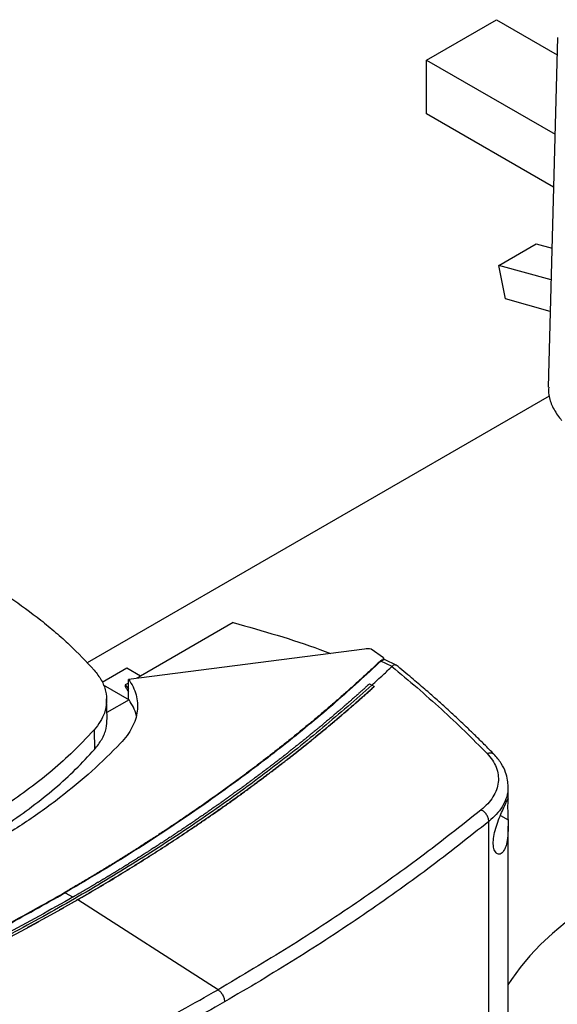
# Model space of a CAD drawing. Extents: x 0.4 to 10.6, y 0.4 to 8.1.
# Drawn here: x 2.7 to 3, y 5.6 to 6 of the extents above; entities that cross this region are included whole.
import ezdxf

# ---------------------------------------------------------------- set-up
doc = ezdxf.new("R2010")
doc.units = 0
doc.linetypes.add('SLD-SOLID', pattern=[0])
doc.layers.get('0').update_dxf_attribs({"linetype": 'CONTINUOUS'})

msp = doc.modelspace()

# ---------------------------------------------------------------- linework, layer by layer
at = {"color": 7, "linetype": 'SLD-SOLID'}
for p, q in [((2.90999, 6.01208), (2.93827, 6.02841)), ((2.93827, 6.02841), (2.96289, 6.0142)), ((2.96308, 6.02123), (2.95929, 5.87962)), ((2.90999, 5.9903), (2.90999, 6.01208)), ((2.90999, 6.01208), (2.96203, 5.98204)), ((2.96146, 5.96059), (2.90999, 5.9903)), ((2.93931, 5.92894), (2.9544, 5.93765)), ((2.9544, 5.93765), (2.9608, 5.93587)), ((2.96045, 5.92305), (2.93931, 5.92894)), ((2.94201, 5.91533), (2.93931, 5.92894)), ((2.96011, 5.91029), (2.94201, 5.91533)), ((2.95969, 5.87594), (2.77263, 5.76796)), ((2.83179, 5.78431), (2.79428, 5.76266)), ((2.88488, 5.77356), (2.78937, 5.76132)), ((2.89265, 5.76997), (2.88765, 5.77359)), ((2.89215, 5.76914), (2.89157, 5.76873)), ((2.89604, 5.76653), (2.89157, 5.76873)), ((2.89215, 5.76914), (2.89242, 5.76904)), ((2.89265, 5.76997), (2.89242, 5.76904)), ((2.89265, 5.76935), (2.89265, 5.76997)), ((2.89771, 5.76705), (2.89326, 5.76924)), ((2.78871, 5.76587), (2.77871, 5.7601)), ((2.79428, 5.76266), (2.78871, 5.76587)), ((2.89603, 5.76653), (2.896, 5.76649)), ((2.78937, 5.75332), (2.78937, 5.76132)), ((2.79428, 5.76266), (2.7927, 5.76174)), ((2.77911, 5.75907), (2.78958, 5.75303)), ((2.78937, 5.75982), (2.78802, 5.75904)), ((2.88695, 5.75952), (2.8879, 5.75901)), ((2.88886, 5.75842), (2.8879, 5.75901)), ((2.88886, 5.75839), (2.88886, 5.75842)), ((2.78072, 5.74549), (2.7805, 5.75339)), ((2.78958, 5.75299), (2.78065, 5.74783)), ((2.78958, 5.75303), (2.78937, 5.75332)), ((2.77545, 5.7409), (2.77564, 5.73294)), ((2.94305, 5.71307), (2.94305, 5.7179)), ((2.93524, 5.39783), (2.93524, 5.70381)), ((2.94305, 5.42757), (2.94305, 5.70181)), ((2.76373, 5.67493), (2.767, 5.67319)), ((2.76885, 5.67213), (2.76885, 5.6721)), ((2.8256, 5.63566), (2.76885, 5.6721))]:
    msp.add_line(p, q, dxfattribs=at)
at = {"color": 8, "linetype": 'SLD-SOLID'}
for p, q in [((2.78802, 5.75904), (2.78937, 5.75754)), ((2.93989, 5.70621), (2.943, 5.70447))]:
    msp.add_line(p, q, dxfattribs=at)
at = {"color": 7, "linetype": 'SLD-SOLID', "flags": 128}
msp.add_lwpolyline([(2.98072, 5.67278), (2.97751, 5.67078), (2.97162, 5.66681), (2.96609, 5.66267), (2.96094, 5.65837), (2.95618, 5.65392), (2.95182, 5.64934), (2.94788, 5.64463), (2.94436, 5.63981), (2.94289, 5.63757)], dxfattribs=at)
at = {"color": 7, "linetype": 'SLD-SOLID'}
for points, knots in [([(2.95946, 5.87962), (2.95942, 5.87857), (2.95934, 5.87591), (2.96084, 5.8717), (2.96292, 5.8683), (2.96445, 5.86652), (2.96474, 5.86618)], [0, 0, 0, 0, 0.225621, 0.572038, 0.918455, 1, 1, 1, 1]), ([(2.7271, 5.80339), (2.72954, 5.80195), (2.73442, 5.79907), (2.74356, 5.79313), (2.74978, 5.78842), (2.75388, 5.78531)], [0, 0, 0, 0, 0.253927, 0.507853, 1, 1, 1, 1]), ([(2.75388, 5.78531), (2.7559, 5.78366), (2.75995, 5.78038), (2.76738, 5.77369), (2.77226, 5.76848), (2.77547, 5.76504)], [0, 0, 0, 0, 0.253924, 0.507848, 1, 1, 1, 1]), ([(2.83179, 5.78431), (2.83776, 5.78262), (2.8497, 5.77924), (2.86277, 5.775), (2.86971, 5.77235), (2.87114, 5.7718)], [0, 0, 0, 0, 0.4427887, 0.8848398, 1, 1, 1, 1]), ([(2.88765, 5.77359), (2.88719, 5.77363), (2.88626, 5.7737), (2.88534, 5.77361), (2.88488, 5.77356)], [0, 0, 0, 0, 0.495219, 1, 1, 1, 1]), ([(2.89127, 5.76873), (2.89113, 5.7686), (2.89044, 5.76794), (2.88919, 5.76677), (2.88752, 5.7652), (2.88583, 5.76364), (2.88414, 5.76209), (2.88243, 5.76053), (2.88072, 5.75898), (2.87899, 5.75744), (2.87726, 5.7559), (2.87552, 5.75436), (2.87376, 5.75282), (2.872, 5.75129), (2.87023, 5.74977), (2.86844, 5.74824), (2.86665, 5.74672), (2.86485, 5.74521), (2.86243, 5.74319), (2.86, 5.74119), (2.85754, 5.73919), (2.85569, 5.73769), (2.85383, 5.7362), (2.85196, 5.73471), (2.85008, 5.73323), (2.84819, 5.73174), (2.8463, 5.73027), (2.84439, 5.7288), (2.84247, 5.72733), (2.84055, 5.72586), (2.83861, 5.7244), (2.83667, 5.72295), (2.83472, 5.7215), (2.83275, 5.72005), (2.83078, 5.7186), (2.8288, 5.71716), (2.82681, 5.71573), (2.82481, 5.7143), (2.8228, 5.71287), (2.82079, 5.71145), (2.81876, 5.71003), (2.81673, 5.70862), (2.81468, 5.70721), (2.81263, 5.7058), (2.81057, 5.7044), (2.8085, 5.703), (2.80642, 5.70161), (2.80433, 5.70022), (2.80223, 5.69884), (2.80013, 5.69746), (2.79801, 5.69609), (2.79589, 5.69472), (2.79376, 5.69335), (2.79162, 5.69199), (2.78947, 5.69063), (2.78731, 5.68928), (2.78515, 5.68793), (2.78297, 5.68659), (2.78079, 5.68525), (2.7786, 5.68392), (2.7764, 5.68259), (2.77419, 5.68126), (2.77198, 5.67994), (2.76975, 5.67863), (2.76692, 5.67697), (2.76483, 5.67575), (2.76348, 5.67497)], [0, 0, 0, 0, 0.003843, 0.019216, 0.03459, 0.049963, 0.065336, 0.080709, 0.096082, 0.111456, 0.126829, 0.142202, 0.157575, 0.172948, 0.188321, 0.203695, 0.219068, 0.234441, 0.249814, 0.280561, 0.295934, 0.311307, 0.32668, 0.342053, 0.357427, 0.3728, 0.388173, 0.403546, 0.418919, 0.434292, 0.449666, 0.465039, 0.480412, 0.495785, 0.511158, 0.526531, 0.541905, 0.557278, 0.572651, 0.588024, 0.603397, 0.618771, 0.634144, 0.649517, 0.66489, 0.680263, 0.695636, 0.71101, 0.726383, 0.741756, 0.757129, 0.772502, 0.787875, 0.803249, 0.818622, 0.833995, 0.849368, 0.864741, 0.880114, 0.895488, 0.910861, 0.926234, 0.941607, 0.95698, 0.972354, 1, 1, 1, 1]), ([(2.89157, 5.76873), (2.88549, 5.76311), (2.87331, 5.75186), (2.85356, 5.73553), (2.83276, 5.71961), (2.81083, 5.70418), (2.78792, 5.68922), (2.7718, 5.67969), (2.76373, 5.67493)], [0, 0, 0, 0, 0.1661982, 0.3326495, 0.4993058, 0.6661172, 0.8330325, 1, 1, 1, 1]), ([(2.89215, 5.76914), (2.89214, 5.76914), (2.89212, 5.76915), (2.89207, 5.76916), (2.89198, 5.76915), (2.89181, 5.7691), (2.89155, 5.76897), (2.89138, 5.76882), (2.89127, 5.76873)], [0, 0, 0, 0, 0.0335076, 0.0639862, 0.1301011, 0.2594767, 0.5084344, 1, 1, 1, 1]), ([(2.89157, 5.76873), (2.89152, 5.76874), (2.89141, 5.76876), (2.89132, 5.76874), (2.89127, 5.76873)], [0, 0, 0, 0, 0.497379, 1, 1, 1, 1]), ([(2.89259, 5.7693), (2.89257, 5.76927), (2.89252, 5.76919), (2.89246, 5.76909), (2.89242, 5.76904)], [0, 0, 0, 0, 0.498095, 1, 1, 1, 1]), ([(2.89259, 5.7693), (2.8926, 5.76934), (2.89263, 5.76938), (2.89263, 5.76937), (2.89263, 5.76937)], [0, 0, 0, 0, 0.851375, 1, 1, 1, 1]), ([(2.89323, 5.76925), (2.89308, 5.76932), (2.89289, 5.76939), (2.89268, 5.76937), (2.89263, 5.76936)], [0, 0, 0, 0, 0.78719, 1, 1, 1, 1]), ([(2.77547, 5.76504), (2.77652, 5.7637), (2.77865, 5.76099), (2.78028, 5.75662), (2.78071, 5.75213), (2.77986, 5.74798), (2.7781, 5.74419), (2.77634, 5.742), (2.77545, 5.7409)], [0, 0, 0, 0, 0.175427, 0.355941, 0.531367, 0.711874, 0.854591, 1, 1, 1, 1]), ([(2.8879, 5.759), (2.88943, 5.76039), (2.89215, 5.76288), (2.89482, 5.76539), (2.896, 5.76649)], [0, 0, 0, 0, 0.560099, 1, 1, 1, 1]), ([(2.896, 5.76649), (2.89942, 5.76366), (2.90627, 5.75798), (2.91607, 5.74924), (2.92556, 5.74035), (2.93154, 5.73429), (2.93454, 5.73125)], [0, 0, 0, 0, 0.248666, 0.498233, 0.748685, 1, 1, 1, 1]), ([(2.89769, 5.767), (2.89756, 5.76707), (2.89739, 5.76717), (2.89693, 5.76714), (2.89645, 5.76699), (2.89614, 5.76665), (2.89603, 5.76653)], [0, 0, 0, 0, 0.2673167, 0.3659166, 0.7791107, 1, 1, 1, 1]), ([(2.93739, 5.7309), (2.93605, 5.73226), (2.93356, 5.73481), (2.92998, 5.73835), (2.92687, 5.74136), (2.92425, 5.74386), (2.92208, 5.7459), (2.91986, 5.74795), (2.91716, 5.75042), (2.91356, 5.75365), (2.9091, 5.75756), (2.90374, 5.76214), (2.89978, 5.76538), (2.89767, 5.76712)], [0, 0, 0, 0, 0.1092948, 0.2047512, 0.2864226, 0.3543555, 0.4085895, 0.4538466, 0.5235523, 0.6131101, 0.7224397, 0.8514422, 1, 1, 1, 1]), ([(2.78937, 5.76132), (2.79003, 5.76031), (2.79136, 5.75827), (2.79253, 5.75506), (2.79311, 5.75177), (2.79301, 5.74842), (2.79227, 5.74507), (2.79087, 5.74175), (2.78889, 5.7385), (2.78708, 5.73645), (2.78617, 5.73542)], [0, 0, 0, 0, 0.120713, 0.242538, 0.365612, 0.49001, 0.615733, 0.742739, 0.870874, 1, 1, 1, 1]), ([(2.8879, 5.75901), (2.88138, 5.75325), (2.86833, 5.74171), (2.84721, 5.725), (2.82499, 5.70876), (2.80159, 5.69304), (2.7771, 5.67788), (2.75204, 5.66358), (2.72654, 5.65014), (2.7007, 5.63752), (2.67404, 5.62552), (2.64668, 5.61408), (2.62784, 5.60699), (2.61842, 5.60344)], [0, 0, 0, 0, 0.093107, 0.186353, 0.279707, 0.373136, 0.46661, 0.560096, 0.648221, 0.736301, 0.824308, 0.912217, 1, 1, 1, 1]), ([(2.88695, 5.75952), (2.88689, 5.75947), (2.88663, 5.75923), (2.88626, 5.7589), (2.88584, 5.75852), (2.88552, 5.75823), (2.8851, 5.75785), (2.88467, 5.75747), (2.88425, 5.75709), (2.88393, 5.7568), (2.88351, 5.75642), (2.88308, 5.75604), (2.88265, 5.75566), (2.88223, 5.75528), (2.8818, 5.7549), (2.88137, 5.75452), (2.88105, 5.75424), (2.88062, 5.75386), (2.88019, 5.75348), (2.87976, 5.7531), (2.87944, 5.75282), (2.879, 5.75244), (2.87857, 5.75206), (2.87814, 5.75169), (2.87771, 5.75131), (2.87727, 5.75093), (2.87684, 5.75055), (2.87651, 5.75027), (2.87608, 5.74989), (2.87564, 5.74952), (2.8752, 5.74914), (2.87487, 5.74886), (2.87444, 5.74848), (2.874, 5.74811), (2.87356, 5.74773), (2.87312, 5.74736), (2.87268, 5.74698), (2.87224, 5.74661), (2.87191, 5.74633), (2.87147, 5.74595), (2.87102, 5.74558), (2.87058, 5.74521), (2.87025, 5.74492), (2.8698, 5.74455), (2.86936, 5.74418), (2.86892, 5.74381), (2.86847, 5.74343), (2.86802, 5.74306), (2.86758, 5.74269), (2.86724, 5.74241), (2.86679, 5.74204), (2.86634, 5.74167), (2.8659, 5.74129), (2.86556, 5.74102), (2.86511, 5.74064), (2.86466, 5.74027), (2.86421, 5.7399), (2.86376, 5.73953), (2.8633, 5.73916), (2.86285, 5.73879), (2.86251, 5.73852), (2.86206, 5.73815), (2.8616, 5.73778), (2.86115, 5.73741), (2.8608, 5.73713), (2.86035, 5.73676), (2.85989, 5.7364), (2.85943, 5.73603), (2.85898, 5.73566), (2.85852, 5.73529), (2.85806, 5.73492), (2.85772, 5.73465), (2.85726, 5.73428), (2.85679, 5.73392), (2.85633, 5.73355), (2.85599, 5.73327), (2.85553, 5.73291), (2.85506, 5.73254), (2.8546, 5.73218), (2.85414, 5.73181), (2.85367, 5.73145), (2.85321, 5.73108), (2.85286, 5.73081), (2.85239, 5.73044), (2.85193, 5.73008), (2.85146, 5.72972), (2.85111, 5.72944), (2.85064, 5.72908), (2.85017, 5.72872), (2.8497, 5.72835), (2.84923, 5.72799), (2.84876, 5.72763), (2.84829, 5.72727), (2.84794, 5.727), (2.84747, 5.72663), (2.84699, 5.72627), (2.84652, 5.72591), (2.84617, 5.72564), (2.84569, 5.72528), (2.84522, 5.72492), (2.84474, 5.72456), (2.84427, 5.7242), (2.84379, 5.72384), (2.84331, 5.72348), (2.84296, 5.72321), (2.84248, 5.72285), (2.842, 5.72249), (2.84152, 5.72213), (2.84104, 5.72177), (2.84056, 5.72141), (2.84008, 5.72106), (2.83972, 5.72079), (2.83924, 5.72043), (2.83876, 5.72007), (2.83827, 5.71972), (2.83791, 5.71945), (2.83743, 5.71909), (2.83694, 5.71874), (2.83646, 5.71838), (2.83598, 5.71802), (2.83549, 5.71767), (2.835, 5.71731), (2.83464, 5.71705), (2.83415, 5.71669), (2.83366, 5.71634), (2.83317, 5.71598), (2.83281, 5.71572), (2.83232, 5.71536), (2.83183, 5.71501), (2.83134, 5.71466), (2.83085, 5.7143), (2.83036, 5.71395), (2.82986, 5.7136), (2.82949, 5.71333), (2.829, 5.71298), (2.82851, 5.71263), (2.82801, 5.71228), (2.82752, 5.71192), (2.82702, 5.71157), (2.82653, 5.71122), (2.82616, 5.71096), (2.82566, 5.71061), (2.82516, 5.71026), (2.82466, 5.70991), (2.82429, 5.70965), (2.82379, 5.7093), (2.82329, 5.70895), (2.82279, 5.7086), (2.82229, 5.70825), (2.82179, 5.7079), (2.82129, 5.70755), (2.82091, 5.70729), (2.82041, 5.70694), (2.81991, 5.7066), (2.81941, 5.70625), (2.81903, 5.70599), (2.81852, 5.70564), (2.81802, 5.70529), (2.81751, 5.70495), (2.81701, 5.7046), (2.8165, 5.70426), (2.81599, 5.70391), (2.81561, 5.70365), (2.81511, 5.70331), (2.8146, 5.70296), (2.81409, 5.70262), (2.81358, 5.70227), (2.81307, 5.70193), (2.81256, 5.70158), (2.81217, 5.70133), (2.81166, 5.70098), (2.81115, 5.70064), (2.81064, 5.7003), (2.81025, 5.70004), (2.80974, 5.6997), (2.80923, 5.69936), (2.80871, 5.69901), (2.8082, 5.69867), (2.80768, 5.69833), (2.80716, 5.69799), (2.80678, 5.69773), (2.80626, 5.69739), (2.80574, 5.69705), (2.80522, 5.69671), (2.80483, 5.69646), (2.80432, 5.69612), (2.8038, 5.69578), (2.80328, 5.69544), (2.80275, 5.6951), (2.80223, 5.69476), (2.80171, 5.69443), (2.80132, 5.69417), (2.8008, 5.69383), (2.80027, 5.6935), (2.79975, 5.69316), (2.79923, 5.69282), (2.7987, 5.69249), (2.79818, 5.69215), (2.79778, 5.6919), (2.79726, 5.69156), (2.79673, 5.69123), (2.7962, 5.69089), (2.79581, 5.69064), (2.79528, 5.6903), (2.79475, 5.68997), (2.79422, 5.68963), (2.79369, 5.6893), (2.79316, 5.68897), (2.79263, 5.68863), (2.79223, 5.68838), (2.7917, 5.68805), (2.79117, 5.68772), (2.79064, 5.68738), (2.7901, 5.68705), (2.78957, 5.68672), (2.78904, 5.68639), (2.78863, 5.68614), (2.7881, 5.68581), (2.78756, 5.68548), (2.78703, 5.68515), (2.78663, 5.6849), (2.78609, 5.68457), (2.78555, 5.68424), (2.78501, 5.68391), (2.78447, 5.68358), (2.78394, 5.68325), (2.7834, 5.68292), (2.78299, 5.68268), (2.78245, 5.68235), (2.78191, 5.68202), (2.78137, 5.68169), (2.78083, 5.68136), (2.78028, 5.68104), (2.77974, 5.68071), (2.77933, 5.68047), (2.77879, 5.68014), (2.77825, 5.67981), (2.7777, 5.67949), (2.77729, 5.67924), (2.77675, 5.67892), (2.7762, 5.67859), (2.77565, 5.67827), (2.77511, 5.67794), (2.77456, 5.67762), (2.77401, 5.67729), (2.7736, 5.67705), (2.77305, 5.67673), (2.7725, 5.6764), (2.77195, 5.67608), (2.7714, 5.67576), (2.77085, 5.67544), (2.7703, 5.67511), (2.76988, 5.67487), (2.76933, 5.67455), (2.76878, 5.67423), (2.76823, 5.67391), (2.76768, 5.67359), (2.76727, 5.67336), (2.767, 5.6732)], [0, 0, 0, 0, 0.001532, 0.007658, 0.010721, 0.013784, 0.016848, 0.022974, 0.026037, 0.029101, 0.032164, 0.03829, 0.041353, 0.044417, 0.050543, 0.053606, 0.05667, 0.059733, 0.065859, 0.068922, 0.071986, 0.075049, 0.081175, 0.084239, 0.087302, 0.093428, 0.096491, 0.099555, 0.102618, 0.108744, 0.111808, 0.114871, 0.117934, 0.12406, 0.127124, 0.130187, 0.136313, 0.139377, 0.14244, 0.145503, 0.151629, 0.154693, 0.157756, 0.160819, 0.166946, 0.170009, 0.173072, 0.179198, 0.182262, 0.185325, 0.188388, 0.194515, 0.197578, 0.200641, 0.203704, 0.209831, 0.212894, 0.215957, 0.222084, 0.225147, 0.22821, 0.231273, 0.2374, 0.240463, 0.243526, 0.246589, 0.252716, 0.255779, 0.258842, 0.264969, 0.268032, 0.271095, 0.274158, 0.280285, 0.283348, 0.286411, 0.289474, 0.295601, 0.298664, 0.301727, 0.307854, 0.310917, 0.31398, 0.317043, 0.32317, 0.326233, 0.329296, 0.33236, 0.338486, 0.341549, 0.344612, 0.350739, 0.353802, 0.356865, 0.359929, 0.366055, 0.369118, 0.372181, 0.375245, 0.381371, 0.384434, 0.387498, 0.393624, 0.396687, 0.39975, 0.402814, 0.40894, 0.412003, 0.415067, 0.421193, 0.424256, 0.427319, 0.430383, 0.436509, 0.439572, 0.442636, 0.445699, 0.451825, 0.454888, 0.457952, 0.464078, 0.467141, 0.470204, 0.473268, 0.479394, 0.482457, 0.485521, 0.488584, 0.49471, 0.497773, 0.500837, 0.506963, 0.510026, 0.51309, 0.516153, 0.522279, 0.525342, 0.528406, 0.534532, 0.537595, 0.540659, 0.543722, 0.549848, 0.552911, 0.555975, 0.559038, 0.565164, 0.568228, 0.571291, 0.577417, 0.58048, 0.583544, 0.586607, 0.592733, 0.595797, 0.59886, 0.601923, 0.608049, 0.611113, 0.614176, 0.620302, 0.623366, 0.626429, 0.629492, 0.635618, 0.638682, 0.641745, 0.647871, 0.650935, 0.653998, 0.657061, 0.663187, 0.666251, 0.669314, 0.672377, 0.678504, 0.681567, 0.68463, 0.690756, 0.69382, 0.696883, 0.699946, 0.706073, 0.709136, 0.712199, 0.715262, 0.721389, 0.724452, 0.727515, 0.733642, 0.736705, 0.739768, 0.742831, 0.748958, 0.752021, 0.755084, 0.761211, 0.764274, 0.767337, 0.7704, 0.776527, 0.77959, 0.782653, 0.785716, 0.791843, 0.794906, 0.797969, 0.804096, 0.807159, 0.810222, 0.813285, 0.819412, 0.822475, 0.825538, 0.831665, 0.834728, 0.837791, 0.840854, 0.846981, 0.850044, 0.853107, 0.85617, 0.862297, 0.86536, 0.868423, 0.87455, 0.877613, 0.880676, 0.883739, 0.889866, 0.892929, 0.895992, 0.902119, 0.905182, 0.908245, 0.911308, 0.917435, 0.920498, 0.923561, 0.926624, 0.932751, 0.935814, 0.938877, 0.945004, 0.948067, 0.95113, 0.954193, 0.96032, 0.963383, 0.966446, 0.972573, 0.975636, 0.978699, 0.981762, 0.987889, 0.990952, 0.994015, 1, 1, 1, 1]), ([(2.88886, 5.75842), (2.88879, 5.75836), (2.88849, 5.75808), (2.88768, 5.75736), (2.88669, 5.75647), (2.8857, 5.75558), (2.88495, 5.75491), (2.8842, 5.75424), (2.88345, 5.75358), (2.88269, 5.75291), (2.88194, 5.75225), (2.88118, 5.75158), (2.88042, 5.75092), (2.87966, 5.75026), (2.8789, 5.7496), (2.87788, 5.74872), (2.87686, 5.74784), (2.87583, 5.74696), (2.87506, 5.7463), (2.87429, 5.74564), (2.87351, 5.74498), (2.87273, 5.74433), (2.87196, 5.74367), (2.87118, 5.74302), (2.87039, 5.74237), (2.86961, 5.74171), (2.86856, 5.74084), (2.86751, 5.73997), (2.86646, 5.73911), (2.86566, 5.73846), (2.86487, 5.73781), (2.86407, 5.73716), (2.86327, 5.73651), (2.86247, 5.73587), (2.86167, 5.73522), (2.86087, 5.73457), (2.86006, 5.73393), (2.85899, 5.73307), (2.85791, 5.73222), (2.85682, 5.73136), (2.85601, 5.73072), (2.85519, 5.73008), (2.85438, 5.72944), (2.85356, 5.7288), (2.85274, 5.72816), (2.85191, 5.72753), (2.85109, 5.72689), (2.85026, 5.72625), (2.84944, 5.72562), (2.84833, 5.72477), (2.84722, 5.72393), (2.84611, 5.72309), (2.84527, 5.72246), (2.84443, 5.72183), (2.84359, 5.7212), (2.84275, 5.72057), (2.84191, 5.71994), (2.84106, 5.71931), (2.84022, 5.71869), (2.83937, 5.71806), (2.83823, 5.71723), (2.8371, 5.71639), (2.83596, 5.71556), (2.8351, 5.71494), (2.83424, 5.71432), (2.83338, 5.7137), (2.83252, 5.71308), (2.83166, 5.71246), (2.83079, 5.71184), (2.82992, 5.71123), (2.82905, 5.71061), (2.82789, 5.70979), (2.82673, 5.70897), (2.82556, 5.70815), (2.82469, 5.70754), (2.82381, 5.70693), (2.82293, 5.70632), (2.82205, 5.70571), (2.82116, 5.7051), (2.82028, 5.70449), (2.81939, 5.70388), (2.8185, 5.70327), (2.81732, 5.70247), (2.81613, 5.70166), (2.81493, 5.70085), (2.81404, 5.70025), (2.81314, 5.69965), (2.81224, 5.69905), (2.81134, 5.69845), (2.81043, 5.69785), (2.80953, 5.69725), (2.80862, 5.69665), (2.80771, 5.69605), (2.8065, 5.69526), (2.80529, 5.69446), (2.80407, 5.69367), (2.80315, 5.69308), (2.80223, 5.69249), (2.80131, 5.69189), (2.80039, 5.6913), (2.79947, 5.69071), (2.79855, 5.69013), (2.79762, 5.68954), (2.79669, 5.68895), (2.79545, 5.68817), (2.79421, 5.68739), (2.79297, 5.68661), (2.79203, 5.68603), (2.7911, 5.68544), (2.79016, 5.68486), (2.78922, 5.68428), (2.78828, 5.6837), (2.78733, 5.68312), (2.78639, 5.68254), (2.78544, 5.68197), (2.78418, 5.6812), (2.78291, 5.68043), (2.78164, 5.67967), (2.78069, 5.67909), (2.77974, 5.67852), (2.77878, 5.67795), (2.77782, 5.67738), (2.77686, 5.67681), (2.7759, 5.67624), (2.77494, 5.67567), (2.77365, 5.67492), (2.77236, 5.67416), (2.77107, 5.67341), (2.77001, 5.67279), (2.76927, 5.67237), (2.76885, 5.67213)], [0, 0, 0, 0, 0.001792, 0.008959, 0.023293, 0.03046, 0.037627, 0.044794, 0.05196, 0.059127, 0.066294, 0.073461, 0.080628, 0.087795, 0.094962, 0.102129, 0.116463, 0.12363, 0.130797, 0.137964, 0.145131, 0.152298, 0.159465, 0.166632, 0.173799, 0.180966, 0.188133, 0.202467, 0.209634, 0.216801, 0.223968, 0.231134, 0.238301, 0.245468, 0.252635, 0.259802, 0.266969, 0.274136, 0.28847, 0.295637, 0.302804, 0.309971, 0.317138, 0.324305, 0.331472, 0.338639, 0.345806, 0.352973, 0.36014, 0.367307, 0.381641, 0.388808, 0.395975, 0.403142, 0.410309, 0.417475, 0.424642, 0.431809, 0.438976, 0.446143, 0.45331, 0.467644, 0.474811, 0.481978, 0.489145, 0.496312, 0.503479, 0.510646, 0.517813, 0.52498, 0.532147, 0.539314, 0.553648, 0.560815, 0.567982, 0.575149, 0.582316, 0.589483, 0.596649, 0.603816, 0.610983, 0.61815, 0.625317, 0.639651, 0.646818, 0.653985, 0.661152, 0.668319, 0.675486, 0.682653, 0.68982, 0.696987, 0.704154, 0.711321, 0.725655, 0.732822, 0.739989, 0.747156, 0.754323, 0.76149, 0.768657, 0.775823, 0.78299, 0.790157, 0.797324, 0.811658, 0.818825, 0.825992, 0.833159, 0.840326, 0.847493, 0.85466, 0.861827, 0.868994, 0.876161, 0.883328, 0.897662, 0.904829, 0.911996, 0.919163, 0.92633, 0.933497, 0.940664, 0.947831, 0.954998, 0.962164, 0.976498, 0.983665, 0.990832, 1, 1, 1, 1]), ([(2.76885, 5.6721), (2.76893, 5.67214), (2.76934, 5.67238), (2.77039, 5.67299), (2.77169, 5.67374), (2.77298, 5.67449), (2.77394, 5.67506), (2.77491, 5.67563), (2.77587, 5.67619), (2.77683, 5.67676), (2.77779, 5.67733), (2.77875, 5.6779), (2.77971, 5.67847), (2.78066, 5.67905), (2.78193, 5.67981), (2.7832, 5.68057), (2.78447, 5.68134), (2.78542, 5.68192), (2.78636, 5.6825), (2.78731, 5.68307), (2.78825, 5.68365), (2.78919, 5.68423), (2.79013, 5.68481), (2.79107, 5.68539), (2.79201, 5.68598), (2.79325, 5.68675), (2.7945, 5.68753), (2.79574, 5.68831), (2.79667, 5.6889), (2.79759, 5.68949), (2.79852, 5.69008), (2.79944, 5.69067), (2.80037, 5.69126), (2.80129, 5.69185), (2.80221, 5.69244), (2.80312, 5.69303), (2.80434, 5.69382), (2.80556, 5.69461), (2.80678, 5.69541), (2.80769, 5.696), (2.8086, 5.6966), (2.8095, 5.6972), (2.81041, 5.6978), (2.81131, 5.6984), (2.81221, 5.699), (2.81311, 5.6996), (2.81401, 5.7002), (2.81521, 5.70101), (2.8164, 5.70181), (2.81759, 5.70262), (2.81848, 5.70322), (2.81937, 5.70383), (2.82025, 5.70444), (2.82114, 5.70505), (2.82202, 5.70566), (2.8229, 5.70627), (2.82378, 5.70688), (2.82466, 5.70749), (2.82583, 5.70831), (2.827, 5.70912), (2.82816, 5.70994), (2.82903, 5.71056), (2.8299, 5.71118), (2.83077, 5.71179), (2.83163, 5.71241), (2.83249, 5.71303), (2.83336, 5.71365), (2.83422, 5.71427), (2.83507, 5.71489), (2.83622, 5.71572), (2.83736, 5.71655), (2.83849, 5.71738), (2.83934, 5.71801), (2.84019, 5.71864), (2.84104, 5.71926), (2.84188, 5.71989), (2.84273, 5.72052), (2.84357, 5.72115), (2.84441, 5.72178), (2.84525, 5.72241), (2.84636, 5.72325), (2.84747, 5.72409), (2.84858, 5.72493), (2.84941, 5.72557), (2.85024, 5.7262), (2.85107, 5.72684), (2.85189, 5.72748), (2.85271, 5.72811), (2.85353, 5.72875), (2.85435, 5.72939), (2.85517, 5.73003), (2.85626, 5.73088), (2.85734, 5.73174), (2.85842, 5.73259), (2.85923, 5.73324), (2.86004, 5.73388), (2.86084, 5.73452), (2.86165, 5.73517), (2.86245, 5.73582), (2.86325, 5.73646), (2.86405, 5.73711), (2.86484, 5.73776), (2.8659, 5.73862), (2.86696, 5.73949), (2.86801, 5.74036), (2.8688, 5.74101), (2.86959, 5.74166), (2.87037, 5.74231), (2.87115, 5.74297), (2.87193, 5.74362), (2.87271, 5.74428), (2.87349, 5.74493), (2.87426, 5.74559), (2.87504, 5.74625), (2.87607, 5.74713), (2.87709, 5.748), (2.87811, 5.74888), (2.87888, 5.74955), (2.87964, 5.75021), (2.8804, 5.75087), (2.88116, 5.75153), (2.88192, 5.7522), (2.88267, 5.75286), (2.88343, 5.75352), (2.88418, 5.75419), (2.88518, 5.75508), (2.88617, 5.75597), (2.88717, 5.75686), (2.88798, 5.75759), (2.88854, 5.7581), (2.88886, 5.75839)], [0, 0, 0, 0, 0.001792, 0.008959, 0.023293, 0.03046, 0.037627, 0.044794, 0.05196, 0.059127, 0.066294, 0.073461, 0.080628, 0.087795, 0.094962, 0.109296, 0.116463, 0.12363, 0.130797, 0.137964, 0.145131, 0.152298, 0.159465, 0.166632, 0.173799, 0.180966, 0.1953, 0.202467, 0.209634, 0.216801, 0.223968, 0.231134, 0.238301, 0.245468, 0.252635, 0.259802, 0.266969, 0.281303, 0.28847, 0.295637, 0.302804, 0.309971, 0.317138, 0.324305, 0.331472, 0.338639, 0.345806, 0.352973, 0.367307, 0.374474, 0.381641, 0.388808, 0.395975, 0.403142, 0.410308, 0.417475, 0.424642, 0.431809, 0.438976, 0.45331, 0.460477, 0.467644, 0.474811, 0.481978, 0.489145, 0.496312, 0.503479, 0.510646, 0.517813, 0.52498, 0.539314, 0.546481, 0.553648, 0.560815, 0.567982, 0.575149, 0.582316, 0.589483, 0.596649, 0.603816, 0.610983, 0.625317, 0.632484, 0.639651, 0.646818, 0.653985, 0.661152, 0.668319, 0.675486, 0.682653, 0.68982, 0.696987, 0.711321, 0.718488, 0.725655, 0.732822, 0.739989, 0.747156, 0.754323, 0.76149, 0.768657, 0.775823, 0.78299, 0.797324, 0.804491, 0.811658, 0.818825, 0.825992, 0.833159, 0.840326, 0.847493, 0.85466, 0.861827, 0.868994, 0.876161, 0.890495, 0.897662, 0.904829, 0.911996, 0.919163, 0.92633, 0.933497, 0.940664, 0.947831, 0.954998, 0.962164, 0.976498, 0.983665, 0.990832, 1, 1, 1, 1]), ([(2.78802, 5.75904), (2.78801, 5.75903), (2.78798, 5.75902), (2.78796, 5.75896), (2.78795, 5.7588), (2.78808, 5.75843), (2.78842, 5.75775), (2.78888, 5.75699), (2.78924, 5.75644), (2.78937, 5.75625)], [0, 0, 0, 0, 0.010429, 0.023379, 0.059172, 0.176238, 0.396976, 0.786842, 1, 1, 1, 1]), ([(2.79251, 5.74664), (2.7925, 5.74672), (2.79232, 5.74785), (2.79143, 5.75001), (2.7902, 5.752), (2.78958, 5.75299)], [0, 0, 0, 0, 0.035614, 0.519975, 1, 1, 1, 1]), ([(2.77564, 5.73294), (2.77669, 5.73428), (2.77882, 5.73701), (2.78051, 5.74127), (2.78062, 5.74414), (2.78067, 5.74549)], [0, 0, 0, 0, 0.339496, 0.688837, 1, 1, 1, 1]), ([(2.77545, 5.7409), (2.77239, 5.73762), (2.76684, 5.73169), (2.75757, 5.72353), (2.74823, 5.71623), (2.73813, 5.7092), (2.73078, 5.70481), (2.72709, 5.70261)], [0, 0, 0, 0, 0.235105, 0.424633, 0.614827, 0.807066, 1, 1, 1, 1]), ([(2.72724, 5.69462), (2.73172, 5.69731), (2.7398, 5.70217), (2.75043, 5.70977), (2.75963, 5.71714), (2.76814, 5.72485), (2.77314, 5.73024), (2.77564, 5.73294)], [0, 0, 0, 0, 0.234917, 0.424491, 0.614731, 0.807018, 1, 1, 1, 1]), ([(2.78617, 5.73542), (2.78239, 5.73163), (2.77481, 5.72403), (2.76166, 5.71326), (2.74738, 5.70294), (2.73681, 5.69659), (2.73153, 5.69342)], [0, 0, 0, 0, 0.249107, 0.498973, 0.749356, 1, 1, 1, 1]), ([(2.93454, 5.73125), (2.93532, 5.73037), (2.93687, 5.72859), (2.93834, 5.72569), (2.93912, 5.72268), (2.93914, 5.71962), (2.93842, 5.71659), (2.93698, 5.71368), (2.93492, 5.71091), (2.93305, 5.70926), (2.93212, 5.70844)], [0, 0, 0, 0, 0.119672, 0.241674, 0.365828, 0.491677, 0.618609, 0.74602, 0.873322, 1, 1, 1, 1]), ([(2.94305, 5.7179), (2.94301, 5.71877), (2.94292, 5.72075), (2.94207, 5.72387), (2.94037, 5.72747), (2.93834, 5.72979), (2.93726, 5.73103)], [0, 0, 0, 0, 0.180197, 0.409147, 0.683742, 1, 1, 1, 1]), ([(2.93775, 5.70014), (2.93809, 5.70129), (2.93878, 5.7036), (2.94012, 5.70682), (2.94139, 5.7096), (2.94244, 5.71185), (2.94291, 5.71289), (2.94305, 5.71324), (2.94305, 5.71315), (2.94305, 5.71315)], [0, 0, 0, 0, 0.157823, 0.315403, 0.481464, 0.665828, 0.877292, 0.995621, 1, 1, 1, 1]), ([(2.94303, 5.7129), (2.94299, 5.71264), (2.94293, 5.71216), (2.94283, 5.71052), (2.94285, 5.70844), (2.94293, 5.70633), (2.94298, 5.70502), (2.943, 5.70447)], [0, 0, 0, 0, 0.257679, 0.464891, 0.673138, 0.862457, 1, 1, 1, 1]), ([(2.93212, 5.70844), (2.92403, 5.70203), (2.90785, 5.6892), (2.88178, 5.67072), (2.85452, 5.65276), (2.83525, 5.64136), (2.8256, 5.63566)], [0, 0, 0, 0, 0.249432, 0.499351, 0.749594, 1, 1, 1, 1]), ([(2.93524, 5.70381), (2.93519, 5.70427), (2.9351, 5.70516), (2.9344, 5.70655), (2.93354, 5.70753), (2.93274, 5.70813), (2.93232, 5.70833), (2.93212, 5.70844)], [0, 0, 0, 0, 0.256779, 0.509572, 0.756469, 0.878598, 1, 1, 1, 1]), ([(2.93524, 5.70381), (2.92712, 5.69738), (2.91086, 5.68449), (2.88467, 5.66592), (2.85729, 5.64788), (2.83793, 5.63643), (2.82824, 5.6307)], [0, 0, 0, 0, 0.249431, 0.49935, 0.749593, 1, 1, 1, 1]), ([(2.943, 5.70447), (2.94303, 5.70298), (2.94311, 5.69996), (2.9428, 5.69651), (2.94223, 5.69399), (2.94145, 5.692), (2.94023, 5.69051), (2.93874, 5.69033), (2.93756, 5.69162), (2.93699, 5.69391), (2.93702, 5.69685), (2.93751, 5.69904), (2.93775, 5.70014)], [0, 0, 0, 0, 0.121238, 0.24433, 0.317349, 0.392822, 0.505831, 0.619305, 0.721092, 0.816124, 0.908577, 1, 1, 1, 1]), ([(2.60107, 5.6012), (2.6108, 5.60471), (2.63028, 5.61174), (2.65856, 5.62314), (2.68612, 5.63514), (2.71283, 5.64779), (2.73875, 5.66102), (2.75524, 5.67032), (2.76348, 5.67497)], [0, 0, 0, 0, 0.166186, 0.332649, 0.499302, 0.666105, 0.833036, 1, 1, 1, 1]), ([(2.60124, 5.60112), (2.61098, 5.60464), (2.63046, 5.61167), (2.65876, 5.62307), (2.68634, 5.63508), (2.71306, 5.64774), (2.73899, 5.66097), (2.75548, 5.67028), (2.76373, 5.67493)], [0, 0, 0, 0, 0.166198, 0.33265, 0.499306, 0.666117, 0.833032, 1, 1, 1, 1]), ([(2.767, 5.6732), (2.75781, 5.66803), (2.73945, 5.65769), (2.71046, 5.64309), (2.68049, 5.62921), (2.64956, 5.61607), (2.62816, 5.60799), (2.61747, 5.60395)], [0, 0, 0, 0, 0.200318, 0.400556, 0.600634, 0.800474, 1, 1, 1, 1]), ([(2.76348, 5.67497), (2.76352, 5.67498), (2.7636, 5.67499), (2.76369, 5.67495), (2.76373, 5.67493)], [0, 0, 0, 0, 0.562507, 1, 1, 1, 1]), ([(2.76885, 5.6721), (2.76877, 5.67205), (2.76837, 5.67182), (2.76731, 5.67121), (2.766, 5.67046), (2.7647, 5.66971), (2.76371, 5.66915), (2.76273, 5.6686), (2.76174, 5.66804), (2.76076, 5.66748), (2.75977, 5.66693), (2.75878, 5.66637), (2.75779, 5.66582), (2.7568, 5.66527), (2.75547, 5.66453), (2.75414, 5.6638), (2.75281, 5.66307), (2.75181, 5.66252), (2.75081, 5.66197), (2.7498, 5.66142), (2.7488, 5.66088), (2.74779, 5.66034), (2.74679, 5.65979), (2.74578, 5.65925), (2.74477, 5.65871), (2.74375, 5.65817), (2.7424, 5.65745), (2.74105, 5.65673), (2.73969, 5.65601), (2.73867, 5.65548), (2.73765, 5.65494), (2.73663, 5.65441), (2.73561, 5.65387), (2.73458, 5.65334), (2.73355, 5.65281), (2.73253, 5.65228), (2.7315, 5.65175), (2.73012, 5.65104), (2.72875, 5.65034), (2.72736, 5.64964), (2.72633, 5.64911), (2.72529, 5.64859), (2.72425, 5.64807), (2.72321, 5.64755), (2.72217, 5.64702), (2.72112, 5.6465), (2.72008, 5.64598), (2.71903, 5.64547), (2.71764, 5.64478), (2.71624, 5.64409), (2.71483, 5.6434), (2.71378, 5.64289), (2.71273, 5.64237), (2.71167, 5.64186), (2.71061, 5.64135), (2.70955, 5.64084), (2.70849, 5.64033), (2.70743, 5.63983), (2.70637, 5.63932), (2.70495, 5.63864), (2.70353, 5.63797), (2.7021, 5.6373), (2.70103, 5.6368), (2.69996, 5.6363), (2.69889, 5.6358), (2.69781, 5.6353), (2.69674, 5.6348), (2.69566, 5.6343), (2.69458, 5.6338), (2.6935, 5.63331), (2.69206, 5.63265), (2.69062, 5.63199), (2.68917, 5.63134), (2.68809, 5.63085), (2.687, 5.63036), (2.68591, 5.62987), (2.68482, 5.62938), (2.68373, 5.62889), (2.68264, 5.62841), (2.68154, 5.62792), (2.68045, 5.62744), (2.67935, 5.62696), (2.67789, 5.62632), (2.67642, 5.62568), (2.67495, 5.62504), (2.67385, 5.62456), (2.67274, 5.62408), (2.67164, 5.62361), (2.67053, 5.62313), (2.66942, 5.62266), (2.66831, 5.62219), (2.6672, 5.62171), (2.66609, 5.62124), (2.6646, 5.62062), (2.66312, 5.61999), (2.66163, 5.61937), (2.66051, 5.61891), (2.65939, 5.61844), (2.65827, 5.61798), (2.65715, 5.61752), (2.65602, 5.61705), (2.6549, 5.61659), (2.65377, 5.61613), (2.65264, 5.61568), (2.65151, 5.61522), (2.65001, 5.61461), (2.6485, 5.614), (2.64699, 5.6134), (2.64585, 5.61295), (2.64472, 5.6125), (2.64358, 5.61205), (2.64244, 5.6116), (2.6413, 5.61115), (2.64016, 5.6107), (2.63902, 5.61026), (2.63787, 5.60981), (2.63635, 5.60922), (2.63482, 5.60863), (2.63329, 5.60804), (2.63214, 5.6076), (2.63099, 5.60716), (2.62984, 5.60672), (2.62868, 5.60629), (2.62753, 5.60585), (2.62637, 5.60542), (2.62522, 5.60498), (2.62406, 5.60455), (2.6229, 5.60412), (2.62134, 5.60354), (2.62016, 5.60311), (2.61938, 5.60282)], [0, 0, 0, 0, 0.0017949, 0.0089744, 0.0233336, 0.0305131, 0.0376927, 0.0448722, 0.0520518, 0.0592313, 0.0664109, 0.0735905, 0.08077, 0.0879496, 0.0951291, 0.1094882, 0.1166678, 0.1238474, 0.1310269, 0.1382065, 0.145386, 0.1525656, 0.1597451, 0.1669247, 0.1741042, 0.1812838, 0.1884633, 0.2028225, 0.210002, 0.2171816, 0.2243611, 0.2315407, 0.2387202, 0.2458998, 0.2530794, 0.2602589, 0.2674385, 0.274618, 0.2889771, 0.2961567, 0.3033363, 0.3105158, 0.3176954, 0.3248749, 0.3320545, 0.339234, 0.3464136, 0.3535931, 0.3607727, 0.3751318, 0.3823114, 0.3894909, 0.3966705, 0.40385, 0.4110296, 0.4182092, 0.4253887, 0.4325683, 0.4397478, 0.4469274, 0.4612865, 0.4684661, 0.4756456, 0.4828252, 0.4900047, 0.4971843, 0.5043638, 0.5115434, 0.5187229, 0.5259025, 0.533082, 0.5474412, 0.5546207, 0.5618003, 0.5689798, 0.5761594, 0.5833389, 0.5905185, 0.5976981, 0.6048776, 0.6120572, 0.6192367, 0.6264163, 0.6407754, 0.647955, 0.6551345, 0.6623141, 0.6694936, 0.6766732, 0.6838527, 0.6910323, 0.6982118, 0.7053914, 0.712571, 0.7269301, 0.7341096, 0.7412892, 0.7484687, 0.7556483, 0.7628279, 0.7700074, 0.777187, 0.7843665, 0.7915461, 0.7987256, 0.8059052, 0.8202643, 0.8274439, 0.8346234, 0.841803, 0.8489825, 0.8561621, 0.8633416, 0.8705212, 0.8777007, 0.8848803, 0.8920599, 0.906419, 0.9135985, 0.9207781, 0.9279576, 0.9351372, 0.9423168, 0.9494963, 0.9566759, 0.9638554, 0.971035, 0.9782145, 0.9853941, 1, 1, 1, 1]), ([(2.76885, 5.67213), (2.76877, 5.67208), (2.76837, 5.67185), (2.76731, 5.67124), (2.766, 5.67049), (2.7647, 5.66974), (2.76371, 5.66918), (2.76273, 5.66863), (2.76174, 5.66807), (2.76076, 5.66751), (2.75977, 5.66696), (2.75878, 5.6664), (2.75779, 5.66585), (2.7568, 5.6653), (2.75547, 5.66456), (2.75414, 5.66383), (2.75281, 5.6631), (2.75181, 5.66255), (2.75081, 5.662), (2.7498, 5.66146), (2.7488, 5.66091), (2.74779, 5.66037), (2.74679, 5.65982), (2.74578, 5.65928), (2.74477, 5.65874), (2.74375, 5.6582), (2.7424, 5.65748), (2.74105, 5.65676), (2.73969, 5.65604), (2.73867, 5.65551), (2.73765, 5.65497), (2.73663, 5.65444), (2.73561, 5.65391), (2.73458, 5.65337), (2.73355, 5.65284), (2.73253, 5.65231), (2.7315, 5.65178), (2.73012, 5.65108), (2.72875, 5.65037), (2.72736, 5.64967), (2.72633, 5.64915), (2.72529, 5.64862), (2.72425, 5.6481), (2.72321, 5.64758), (2.72217, 5.64706), (2.72112, 5.64654), (2.72008, 5.64602), (2.71903, 5.6455), (2.71764, 5.64481), (2.71624, 5.64412), (2.71483, 5.64343), (2.71378, 5.64292), (2.71273, 5.64241), (2.71167, 5.64189), (2.71061, 5.64138), (2.70955, 5.64087), (2.70849, 5.64036), (2.70743, 5.63986), (2.70637, 5.63935), (2.70495, 5.63867), (2.70353, 5.638), (2.7021, 5.63733), (2.70103, 5.63683), (2.69996, 5.63633), (2.69889, 5.63583), (2.69781, 5.63533), (2.69674, 5.63483), (2.69566, 5.63433), (2.69458, 5.63384), (2.6935, 5.63334), (2.69206, 5.63268), (2.69062, 5.63202), (2.68917, 5.63137), (2.68809, 5.63088), (2.687, 5.63039), (2.68591, 5.6299), (2.68482, 5.62941), (2.68373, 5.62893), (2.68264, 5.62844), (2.68154, 5.62796), (2.68045, 5.62747), (2.67935, 5.62699), (2.67789, 5.62635), (2.67642, 5.62571), (2.67495, 5.62507), (2.67385, 5.62459), (2.67274, 5.62411), (2.67164, 5.62364), (2.67053, 5.62316), (2.66942, 5.62269), (2.66831, 5.62222), (2.6672, 5.62175), (2.66609, 5.62128), (2.6646, 5.62065), (2.66312, 5.62003), (2.66163, 5.6194), (2.66051, 5.61894), (2.65939, 5.61847), (2.65827, 5.61801), (2.65715, 5.61755), (2.65602, 5.61709), (2.6549, 5.61663), (2.65377, 5.61617), (2.65264, 5.61571), (2.65151, 5.61525), (2.65001, 5.61464), (2.6485, 5.61404), (2.64699, 5.61343), (2.64585, 5.61298), (2.64472, 5.61253), (2.64358, 5.61208), (2.64244, 5.61163), (2.6413, 5.61118), (2.64016, 5.61073), (2.63902, 5.61029), (2.63787, 5.60984), (2.63635, 5.60925), (2.63482, 5.60866), (2.63329, 5.60807), (2.63214, 5.60763), (2.63099, 5.60719), (2.62984, 5.60676), (2.62868, 5.60632), (2.62753, 5.60588), (2.62637, 5.60545), (2.62522, 5.60502), (2.62406, 5.60458), (2.6229, 5.60415), (2.62135, 5.60358), (2.62018, 5.60315), (2.6194, 5.60286)], [0, 0, 0, 0, 0.001795, 0.008976, 0.023337, 0.030517, 0.037698, 0.044879, 0.052059, 0.05924, 0.06642, 0.073601, 0.080781, 0.087962, 0.095142, 0.109504, 0.116684, 0.123865, 0.131045, 0.138226, 0.145406, 0.152587, 0.159768, 0.166948, 0.174129, 0.181309, 0.18849, 0.202851, 0.210031, 0.217212, 0.224393, 0.231573, 0.238754, 0.245934, 0.253115, 0.260295, 0.267476, 0.274657, 0.289018, 0.296198, 0.303379, 0.310559, 0.31774, 0.32492, 0.332101, 0.339282, 0.346462, 0.353643, 0.360823, 0.375184, 0.382365, 0.389546, 0.396726, 0.403907, 0.411087, 0.418268, 0.425448, 0.432629, 0.439809, 0.44699, 0.461351, 0.468532, 0.475712, 0.482893, 0.490073, 0.497254, 0.504435, 0.511615, 0.518796, 0.525976, 0.533157, 0.547518, 0.554698, 0.561879, 0.56906, 0.57624, 0.583421, 0.590601, 0.597782, 0.604962, 0.612143, 0.619323, 0.626504, 0.640865, 0.648046, 0.655226, 0.662407, 0.669587, 0.676768, 0.683949, 0.691129, 0.69831, 0.70549, 0.712671, 0.727032, 0.734213, 0.741393, 0.748574, 0.755754, 0.762935, 0.770115, 0.777296, 0.784476, 0.791657, 0.798838, 0.806018, 0.820379, 0.82756, 0.83474, 0.841921, 0.849101, 0.856282, 0.863463, 0.870643, 0.877824, 0.885004, 0.892185, 0.906546, 0.913727, 0.920907, 0.928088, 0.935268, 0.942449, 0.949629, 0.95681, 0.96399, 0.971171, 0.978352, 0.985532, 1, 1, 1, 1]), ([(2.69941, 5.5741), (2.71053, 5.57878), (2.73279, 5.58814), (2.76485, 5.60322), (2.79598, 5.61896), (2.81573, 5.63009), (2.8256, 5.63566)], [0, 0, 0, 0, 0.249432, 0.499351, 0.749594, 1, 1, 1, 1]), ([(2.8256, 5.63566), (2.82578, 5.63553), (2.82613, 5.63528), (2.8268, 5.6346), (2.82753, 5.63353), (2.82813, 5.63206), (2.8282, 5.63116), (2.82824, 5.6307)], [0, 0, 0, 0, 0.121178, 0.243123, 0.489862, 0.742829, 1, 1, 1, 1]), ([(2.82824, 5.6307), (2.81832, 5.62511), (2.79849, 5.61393), (2.76721, 5.59811), (2.73501, 5.58297), (2.71264, 5.57356), (2.70147, 5.56886)], [0, 0, 0, 0, 0.250407, 0.50065, 0.750569, 1, 1, 1, 1])]:
    msp.add_open_spline(points, degree=3, knots=knots, dxfattribs=at)
at = {"color": 8, "linetype": 'SLD-SOLID'}
for points, knots in [([(2.89325, 5.76922), (2.89322, 5.76924), (2.89304, 5.76939), (2.89279, 5.76934), (2.89259, 5.7693)], [0, 0, 0, 0, 0.1640412, 1, 1, 1, 1]), ([(2.93734, 5.73083), (2.93723, 5.73096), (2.9369, 5.73138), (2.9359, 5.73159), (2.935, 5.73137), (2.93454, 5.73125)], [0, 0, 0, 0, 0.1871995, 0.5923838, 1, 1, 1, 1]), ([(2.94295, 5.71801), (2.94297, 5.71745), (2.94305, 5.71574), (2.94227, 5.71293), (2.94069, 5.70968), (2.93837, 5.70659), (2.93628, 5.70474), (2.93524, 5.70381)], [0, 0, 0, 0, 0.108937, 0.331445, 0.554791, 0.777944, 1, 1, 1, 1])]:
    msp.add_open_spline(points, degree=3, knots=knots, dxfattribs=at)

doc.saveas('drawing.dxf')
